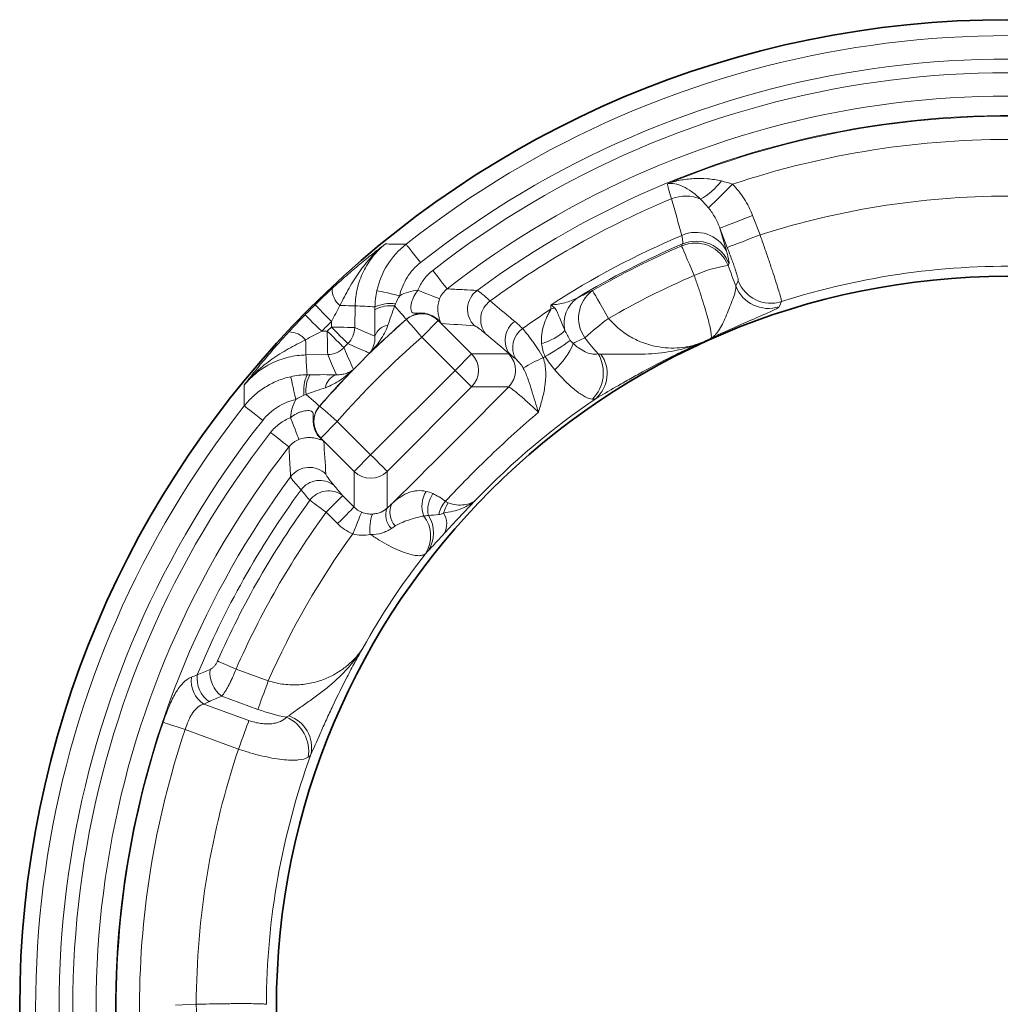
# Model space of a CAD drawing. Units: millimetres. Extents: x 203 to 733, y 108 to 481.
# Drawn here: x 207 to 290, y 195 to 280 of the extents above; entities that cross this region are included whole.
import ezdxf

# ---------------------------------------------------------------- set-up
doc = ezdxf.new("R2010")
doc.units = ezdxf.units.MM
doc.header["$LTSCALE"] = 2
doc.layers.add('7000.06.02', color=7, linetype='Continuous')

# ---------------------------------------------------------------- blocks, each defined once
blk = doc.blocks.new('1039015-M_005_TOP VIEW')
at = {"color": 8, "linetype": 'Continuous', "lineweight": 18}
for p, q in [((269.148, 262.887), (269.781, 261.237)), ((266.984, 260.164), (266.351, 261.813)), ((266.351, 261.813), (266.902, 259.887)), ((263.077, 260.297), (263.151, 260.461)), ((267.122, 258.779), (267.053, 258.617)), ((267.704, 256.87), (267.917, 257.317)), ((235.188, 255.177), (235.152, 253.318)), ((233.155, 253.358), (233.164, 253.833)), ((239.559, 254.006), (239.56, 254.021)), ((242.286, 253.914), (240.874, 252.502)), ((242.301, 253.944), (242.286, 253.929)), ((242.559, 253.656), (242.286, 253.929)), ((242.286, 253.914), (245.138, 251.063)), ((232.327, 252.996), (232.803, 253.005)), ((243.725, 249.65), (240.874, 252.502)), ((232.842, 251.008), (230.983, 250.972)), ((243.725, 249.65), (245.138, 251.063)), ((245.138, 251.063), (248.304, 251.063)), ((236.51, 242.435), (243.725, 249.65)), ((245.138, 248.238), (237.922, 241.023)), ((248.304, 248.238), (245.138, 248.238)), ((232.139, 246.6), (232.154, 246.601)), ((233.658, 245.287), (232.246, 243.874)), ((233.658, 245.287), (236.51, 242.435)), ((232.231, 243.874), (232.216, 243.859)), ((232.231, 243.874), (232.504, 243.601)), ((235.098, 241.023), (232.246, 243.874)), ((235.098, 241.023), (236.51, 242.435)), ((235.098, 237.968), (235.098, 241.023)), ((237.922, 241.023), (237.922, 237.881)), ((234.116, 238.95), (235.098, 237.968)), ((233.685, 236.556), (232.704, 237.537)), ((225.008, 224.122), (227.764, 223.119)), ((226.875, 220.677), (223.793, 221.799)), ((222.268, 221.126), (226.109, 219.727)), ((225.22, 217.286), (220.663, 218.945)), ((219.847, 195.377), (221.611, 195.469))]:
    blk.add_line(p, q, dxfattribs=at)
at = {"color": 8, "linetype": 'Continuous', "lineweight": 18, "flags": 128}
for points in [[(267.429, 265.569), (267.087, 265.23), (266.754, 264.899), (266.438, 264.586), (266.148, 264.299), (265.891, 264.044), (265.674, 263.829), (265.503, 263.66), (265.382, 263.539)], [(269.148, 262.887), (268.62, 262.684), (268.11, 262.488), (267.638, 262.307), (267.22, 262.147), (266.871, 262.013), (266.604, 261.91), (266.429, 261.843), (266.351, 261.813)], [(269.781, 261.237), (269.253, 261.035), (268.743, 260.839), (268.271, 260.658), (267.853, 260.497), (267.504, 260.364), (267.238, 260.261), (267.062, 260.194), (266.984, 260.164)], [(239.538, 260.443), (239.569, 260.404), (239.645, 260.308), (239.761, 260.16), (239.916, 259.965), (240.101, 259.729), (240.312, 259.462), (240.539, 259.173), (240.776, 258.873)], [(263.077, 260.297), (263.107, 260.227), (263.174, 260.071), (263.276, 259.834), (263.409, 259.523), (263.569, 259.148), (263.752, 258.722), (263.95, 258.258), (264.159, 257.771)], [(241.814, 258.2), (242.046, 257.902), (242.27, 257.616), (242.477, 257.35), (242.661, 257.114), (242.814, 256.918), (242.931, 256.768), (243.008, 256.669), (243.042, 256.625)], [(237.043, 256.477), (237.097, 256.465), (237.219, 256.437), (237.405, 256.396), (237.648, 256.341), (237.939, 256.276), (238.268, 256.202), (238.623, 256.123), (238.992, 256.04)], [(240.547, 256.499), (240.893, 256.364), (241.228, 256.234), (241.538, 256.113), (241.814, 256.005), (242.046, 255.915), (242.226, 255.845), (242.347, 255.798), (242.405, 255.775)], [(255.465, 256.48), (255.503, 256.414), (255.588, 256.267), (255.718, 256.044), (255.887, 255.751), (256.092, 255.398), (256.324, 254.997), (256.577, 254.56), (256.842, 254.102)], [(231.761, 255.257), (231.796, 255.221), (231.882, 255.135), (232.014, 255), (232.189, 254.823), (232.4, 254.609), (232.638, 254.367), (232.896, 254.105), (233.164, 253.833)], [(233.888, 255.202), (234.152, 255.197), (234.396, 255.192), (234.615, 255.188), (234.803, 255.184), (234.957, 255.181), (235.075, 255.179), (235.152, 255.177), (235.188, 255.177)], [(238.559, 255.166), (238.759, 254.938), (238.945, 254.725), (239.113, 254.532), (239.26, 254.365), (239.38, 254.227), (239.472, 254.122), (239.532, 254.053), (239.56, 254.021)], [(271.628, 255.537), (271.455, 255.152), (271.429, 255.096)], [(230.903, 254.399), (230.939, 254.364), (231.026, 254.278), (231.16, 254.146), (231.337, 253.971), (231.551, 253.761), (231.793, 253.522), (232.055, 253.264), (232.327, 252.996)], [(233.155, 253.358), (233.532, 253.35), (233.896, 253.343), (234.233, 253.336), (234.531, 253.33), (234.78, 253.326), (234.971, 253.322), (235.096, 253.319), (235.152, 253.318)], [(233.155, 253.358), (233.421, 253.09), (233.677, 252.832), (233.915, 252.593), (234.125, 252.381), (234.301, 252.205), (234.435, 252.069), (234.524, 251.98), (234.563, 251.941)], [(240.874, 252.502), (240.625, 252.786), (240.386, 253.06), (240.164, 253.314), (239.968, 253.539), (239.804, 253.726), (239.678, 253.869), (239.596, 253.964), (239.559, 254.006)], [(242.286, 253.929), (242.286, 253.928), (242.286, 253.914)], [(232.803, 253.005), (233.07, 252.739), (233.328, 252.483), (233.567, 252.245), (233.779, 252.035), (233.956, 251.859), (234.091, 251.725), (234.18, 251.636), (234.219, 251.597)], [(232.803, 253.005), (232.81, 252.628), (232.817, 252.264), (232.824, 251.927), (232.83, 251.629), (232.835, 251.38), (232.838, 251.189), (232.841, 251.064), (232.842, 251.008)], [(235.152, 253.318), (235.99, 252.959), (236.878, 252.576)], [(230.958, 252.272), (230.963, 252.008), (230.968, 251.764), (230.972, 251.546), (230.976, 251.357), (230.979, 251.203), (230.981, 251.085), (230.983, 251.008), (230.983, 250.972)], [(233.585, 249.282), (233.201, 250.17), (232.842, 251.008)], [(243.725, 249.65), (243.992, 249.383), (244.249, 249.126), (244.488, 248.888), (244.699, 248.677), (244.875, 248.501), (245.01, 248.366), (245.098, 248.277), (245.138, 248.238)], [(229.683, 249.118), (229.696, 249.064), (229.723, 248.941), (229.765, 248.755), (229.819, 248.512), (229.884, 248.221), (229.958, 247.892), (230.037, 247.537), (230.12, 247.169)], [(232.139, 246.6), (232.108, 246.628), (232.038, 246.688), (231.934, 246.78), (231.796, 246.901), (231.628, 247.047), (231.435, 247.215), (231.222, 247.401), (230.994, 247.601)], [(225.717, 246.622), (225.756, 246.591), (225.852, 246.516), (226, 246.399), (226.196, 246.245), (226.431, 246.059), (226.698, 245.848), (226.987, 245.621), (227.287, 245.385)], [(233.658, 245.287), (233.374, 245.535), (233.1, 245.774), (232.846, 245.996), (232.622, 246.193), (232.434, 246.356), (232.291, 246.482), (232.196, 246.564), (232.154, 246.601)], [(229.661, 245.613), (229.796, 245.267), (229.927, 244.933), (230.048, 244.622), (230.155, 244.346), (230.245, 244.114), (230.315, 243.934), (230.363, 243.813), (230.385, 243.755)], [(227.96, 244.346), (228.258, 244.114), (228.545, 243.891), (228.81, 243.683), (229.046, 243.5), (229.242, 243.346), (229.392, 243.229), (229.491, 243.152), (229.535, 243.118)], [(232.246, 243.874), (232.232, 243.874), (232.231, 243.874)], [(236.51, 242.435), (236.777, 242.168), (237.034, 241.911), (237.272, 241.672), (237.483, 241.461), (237.659, 241.285), (237.794, 241.151), (237.883, 241.062), (237.922, 241.023)], [(232.704, 237.537), (232.495, 237.689), (232.29, 237.838), (232.091, 237.983), (231.903, 238.119), (231.728, 238.246), (231.57, 238.362), (231.43, 238.463), (231.312, 238.549)], [(234.116, 238.95), (234.077, 238.91), (233.988, 238.822), (233.854, 238.687), (233.678, 238.511), (233.467, 238.3), (233.228, 238.061), (232.971, 237.804), (232.704, 237.537)], [(235.098, 237.968), (235.058, 237.929), (234.97, 237.84), (234.835, 237.706), (234.659, 237.529), (234.448, 237.318), (234.209, 237.08), (233.952, 236.823), (233.685, 236.556)], [(235.745, 237.533), (235.722, 237.477), (235.672, 237.358), (235.599, 237.181), (235.503, 236.951), (235.389, 236.677), (235.261, 236.368), (235.123, 236.035), (234.98, 235.69)], [(223.432, 224.813), (223.566, 224.754), (223.724, 224.685), (223.903, 224.606), (224.101, 224.519), (224.314, 224.426), (224.539, 224.327), (224.771, 224.226), (225.008, 224.122)], [(227.764, 223.119), (227.63, 222.751), (227.498, 222.389), (227.371, 222.04), (227.251, 221.709), (227.139, 221.403), (227.038, 221.125), (226.95, 220.882), (226.875, 220.677)], [(225.22, 217.286), (225.354, 217.654), (225.486, 218.016), (225.613, 218.365), (225.733, 218.696), (225.845, 219.002), (225.946, 219.279), (226.034, 219.523), (226.109, 219.727)], [(218.782, 219.58), (218.855, 219.556), (218.986, 219.511), (219.173, 219.448), (219.408, 219.369), (219.684, 219.276), (219.992, 219.171), (220.322, 219.06), (220.663, 218.945)], [(221.611, 195.469), (221.64, 194.904), (221.669, 194.359), (221.696, 193.854), (221.719, 193.407), (221.738, 193.034), (221.753, 192.748), (221.763, 192.561), (221.768, 192.477)]]:
    blk.add_lwpolyline(points, dxfattribs=at)
at = {"color": 7, "linetype": 'Continuous', "lineweight": 35}
for radius in [84.432, 62.5]:
    blk.add_circle((290.957, 195.203), radius, dxfattribs=at)
at = {"color": 8, "linetype": 'Continuous', "lineweight": 18}
for centre, radius, start, end in [((290.957, 195.203), 83.067, 69.75673, 128.24327), ((290.957, 195.203), 81.069, 69.75673, 128.24327), ((290.957, 195.203), 79.898, 70.04253, 127.95747), ((290.957, 195.203), 77.901, 70.04253, 127.95747), ((290.957, 195.203), 76.242, 71.49275, 126.50725), ((290.957, 195.203), 76.18, 89.33766, 112.44401), ((290.957, 195.203), 74.195, 89.33766, 108.48787), ((261.882, 269.327), 5.77, 299.32119, 322.89708), ((290.957, 195.203), 74.859, 112.57513, 126.22582), ((263.427, 261.249), 3.305, 67.18766, 111.42662), ((290.957, 195.203), 69.347, 89.43121, 107.78013), ((290.957, 195.203), 71.627, 112.8862, 123.02152), ((264.316, 258.54), 2.916, 27.51266, 114.60897), ((290.957, 195.203), 70.936, 113.07876, 121.22284), ((290.957, 195.203), 70.814, 113.18571, 120.07976), ((264.251, 257.53), 3.006, 21.19249, 112.99318), ((264.32, 257.692), 3.006, 21.19216, 112.88655), ((268.514, 248.243), 10.476, 98.01741, 114.56741), ((290.957, 195.203), 63.355, 88.05516, 107.76346), ((290.957, 195.203), 68.065, 113.18571, 120.07976), ((270.506, 257.956), 3.005, 201.17224, 287.88607), ((270.72, 258.402), 3.005, 201.1712, 287.59218), ((235.096, 256.643), 1.879, 179.92555, 230.03054), ((246.797, 254.879), 2.004, 126.72905, 224.77818), ((257.211, 254.123), 2.933, 126.52964, 215.14869), ((290.957, 195.203), 84.325, 134.58785, 135.41215), ((238.215, 252.386), 2.801, 82.94603, 118.55813), ((238.245, 251.957), 3.416, 83.41532, 113.58246), ((247.882, 253.999), 1.972, 126.16283, 217.76213), ((255.76, 253.657), 2.71, 125.49759, 192.65051), ((240.873, 252.493), 2.004, 45.1691, 130.98679), ((290.957, 195.203), 71.324, 123.20747, 125.54913), ((250.717, 257.765), 3.117, 292.19573, 298.34805), ((290.957, 195.203), 78.099, 131.15587, 138.84413), ((290.957, 195.203), 82.326, 134.58785, 135.41215), ((290.957, 195.203), 81.994, 134.82591, 135.17409), ((290.957, 195.203), 78.11, 131.14814, 134.28277), ((238.167, 252.182), 1.348, 97.81065, 163.00419), ((241.659, 253.083), 1.074, 42.35986, 53.28966), ((249.98, 252.236), 1.975, 125.76583, 217.69942), ((269.611, 236.487), 21.756, 125.93674, 132.85855), ((229.517, 251.065), 1.879, 39.96946, 90.07445), ((233.149, 253.36), 2.003, 314.89155, 358.80345), ((250.632, 251.608), 1.987, 125.11753, 209.46829), ((249.631, 256.917), 5.195, 286.58995, 312.11827), ((290.957, 195.203), 76.102, 131.15587, 138.84413), ((290.957, 195.203), 79.997, 134.82591, 135.17409), ((242.288, 267.448), 18.949, 298.78353, 306.53822), ((248.064, 254.342), 6.234, 312.08622, 337.6152), ((290.957, 195.203), 62.569, 113.91721, 114.78206), ((232.8, 253.011), 2.003, 271.19655, 315.10845), ((243.716, 249.65), 2.004, 315.18361, 44.81639), ((246.882, 249.65), 2.004, 315.18352, 44.81648), ((290.957, 195.203), 68.259, 125.40371, 125.56596), ((253.205, 249.462), 3.187, 314.83991, 30.38019), ((253.866, 249.383), 2.854, 311.89788, 35.5802), ((254.215, 242.965), 8.307, 110.87013, 124.13293), ((234.204, 247.915), 3.416, 156.41754, 186.58468), ((233.774, 247.945), 2.801, 151.44187, 187.05397), ((290.957, 195.203), 78.11, 135.71723, 138.85186), ((233.979, 247.993), 1.348, 106.99581, 172.18935), ((290.957, 195.203), 83.067, 141.75673, 200.24327), ((290.957, 195.203), 62.831, 124.05556, 136.36487), ((233.667, 245.287), 2.004, 139.01321, 224.8309), ((290.957, 195.203), 81.069, 141.75673, 200.24327), ((290.957, 195.203), 79.898, 142.04253, 199.95747), ((233.077, 244.501), 1.074, 216.71034, 227.64014), ((290.957, 195.203), 77.901, 142.04253, 199.95747), ((231.281, 239.363), 2.004, 45.22182, 143.27095), ((236.51, 242.444), 2.004, 225.18361, 314.81639), ((290.957, 195.203), 76.242, 143.49275, 198.50725), ((232.161, 238.279), 1.972, 52.23787, 143.83717), ((290.957, 195.203), 74.859, 143.77418, 157.69387), ((232.909, 237.389), 1.973, 52.2638, 144.00199), ((243.276, 238.043), 2.384, 147.82422, 200.60516), ((243.82, 237.731), 2.423, 145.10626, 191.61779), ((290.957, 195.203), 73.732, 143.99296, 156.32252), ((239.797, 237.498), 1.645, 151.66835, 224.1041), ((244.957, 236.738), 2.689, 140.01775, 167.19538), ((245.398, 236.782), 2.739, 145.64092, 165.58866), ((290.957, 195.203), 72.011, 143.99296, 156.32252), ((239.775, 236.171), 3.335, 158.88455, 189.30328), ((239.382, 237.278), 1.579, 157.55083, 226.0803), ((241.256, 236.54), 1.753, 332.15934, 31.78172), ((238.878, 235.493), 2.761, 326.73119, 38.29666), ((239.178, 235.752), 2.715, 326.01465, 33.30228), ((290.957, 195.203), 69.085, 144.12267, 156.16651), ((290.957, 195.203), 63.093, 142.07859, 150.86314), ((225.268, 223.799), 2.485, 173.08068, 233.58501), ((223.562, 223.134), 2.389, 172.91801, 237.20705), ((224.166, 223.337), 2.481, 173.55013, 233.7803), ((228.03, 217.089), 3.187, 350.83421, 66.38455), ((228.611, 217.413), 2.855, 347.89538, 71.57946), ((290.957, 195.203), 76.18, 161.33766, 184.44401), ((290.957, 195.203), 74.195, 161.33766, 180.48787), ((290.957, 195.203), 69.347, 161.43121, 179.78013), ((290.957, 195.203), 63.355, 160.05516, 179.76346)]:
    blk.add_arc(centre, radius, start, end, dxfattribs=at)
for centre, major_axis, ratio, start_param, end_param in [((231.349, 196.38), (78.968, -1.559), 0.745659, 1.515443, 1.536886), ((283.625, 190.258), (57.042, 38.476), 0.995872, 1.41197, 1.427807), ((289.78, 254.811), (-1.559, 78.968), 0.745659, 1.604707, 1.62615), ((236.51, 239.396), (0, 2.016), 0.991846, 2.357564, 2.74901), ((236.51, 239.396), (0, -4.011), 0.997265, 5.499157, 5.890603)]:
    blk.add_ellipse(centre, major_axis=major_axis, ratio=ratio, start_param=start_param, end_param=end_param, dxfattribs=at)
for points, knots in [([(266.485, 265.846), (266.083, 265.939), (265.682, 265.999), (264.887, 266.063), (264.492, 266.067), (263.718, 266.025), (263.336, 265.977), (262.591, 265.833), (262.228, 265.736), (261.873, 265.613)], [0, 0, 0, 0, 0.25, 0.25, 0.5, 0.5, 0.75, 0.75, 1, 1, 1, 1]), ([(264.708, 264.296), (264.45, 264.546), (264.193, 264.761), (263.685, 265.123), (263.434, 265.27), (262.953, 265.491), (262.718, 265.567), (262.277, 265.645), (262.069, 265.647), (261.873, 265.613)], [0, 0, 0, 0, 0.25, 0.25, 0.5, 0.5, 0.75, 0.75, 1, 1, 1, 1]), ([(262.219, 264.326), (262.112, 264.662), (262.029, 264.937), (261.913, 265.37), (261.88, 265.524), (261.873, 265.613)], [0, 0, 0, 0, 0.5, 0.5, 1, 1, 1, 1]), ([(267.429, 265.569), (267.809, 265.186), (268.139, 264.769), (268.712, 263.872), (268.955, 263.39), (269.148, 262.887)], [0, 0, 0, 0, 0.5, 0.5, 1, 1, 1, 1]), ([(266.351, 261.813), (266.238, 262.125), (266.1, 262.428), (265.779, 263.005), (265.595, 263.281), (265.382, 263.539)], [0, 0, 0, 0, 0.5, 0.5, 1, 1, 1, 1]), ([(263.151, 260.461), (263.176, 260.495), (263.185, 260.574), (263.168, 260.818), (263.143, 260.985), (263.101, 261.192)], [0, 0, 0, 0, 0.5, 0.5, 1, 1, 1, 1]), ([(269.781, 261.237), (269.908, 260.876), (270.034, 260.516), (270.279, 259.808), (270.396, 259.464), (270.566, 258.966), (270.621, 258.803), (270.729, 258.481), (270.782, 258.324), (270.933, 257.869), (271.025, 257.586), (271.195, 257.064), (271.271, 256.822), (271.402, 256.402), (271.457, 256.22), (271.524, 255.99), (271.543, 255.921), (271.576, 255.8), (271.589, 255.747), (271.621, 255.615), (271.631, 255.559), (271.628, 255.537)], [0, 0, 0, 0, 0.125, 0.125, 0.25, 0.25, 0.3125, 0.3125, 0.375, 0.375, 0.5, 0.5, 0.625, 0.625, 0.75, 0.75, 0.8125, 0.8125, 0.875, 0.875, 1, 1, 1, 1]), ([(233.216, 256.645), (233.635, 257.032), (234.041, 257.395), (234.832, 258.087), (235.219, 258.417), (235.973, 259.044), (236.338, 259.34), (236.877, 259.77), (237.056, 259.91), (237.411, 260.188), (237.59, 260.326), (237.766, 260.461)], [0, 0, 0, 0, 0.25, 0.25, 0.5, 0.5, 0.75, 0.75, 0.875, 0.875, 1, 1, 1, 1]), ([(233.888, 255.202), (234.142, 255.708), (234.398, 256.202), (234.944, 257.164), (235.235, 257.634), (235.865, 258.528), (236.204, 258.952), (236.756, 259.549), (236.947, 259.741), (237.345, 260.112), (237.553, 260.291), (237.766, 260.461)], [0, 0, 0, 0, 0.25, 0.25, 0.5, 0.5, 0.75, 0.75, 0.875, 0.875, 1, 1, 1, 1]), ([(237.766, 260.461), (237.568, 260.3), (237.38, 260.129), (237.024, 259.768), (236.855, 259.577), (236.382, 258.979), (236.115, 258.554), (235.673, 257.648), (235.499, 257.164), (235.263, 256.186), (235.198, 255.686), (235.188, 255.177)], [0, 0, 0, 0, 0.125, 0.125, 0.25, 0.25, 0.5, 0.5, 0.75, 0.75, 1, 1, 1, 1]), ([(237.043, 256.477), (237.218, 257.261), (237.521, 257.995), (238.376, 259.355), (238.907, 259.945), (239.538, 260.443)], [0, 0, 0, 0, 0.5, 0.5, 1, 1, 1, 1]), ([(237.766, 260.461), (237.987, 260.46), (238.209, 260.459), (238.43, 260.457), (238.799, 260.455), (239.169, 260.45), (239.538, 260.443)], [0.00193313, 0.00193313, 0.00193313, 0.00193313, 0.014, 0.014, 0.014, 0.03412157, 0.03412157, 0.03412157, 0.03412157]), ([(267.917, 257.317), (267.923, 257.329), (267.923, 257.358), (267.909, 257.449), (267.895, 257.511), (267.855, 257.665), (267.829, 257.757), (267.765, 257.968), (267.727, 258.089), (267.642, 258.35), (267.594, 258.491), (267.49, 258.793), (267.432, 258.954), (267.254, 259.45), (267.121, 259.806), (266.984, 260.164)], [0, 0, 0, 0, 0.125, 0.125, 0.25, 0.25, 0.375, 0.375, 0.5, 0.5, 0.625, 0.625, 0.75, 0.75, 1, 1, 1, 1]), ([(266.902, 259.887), (266.948, 259.728), (266.987, 259.584), (267.051, 259.329), (267.077, 259.218), (267.132, 258.94), (267.141, 258.824), (267.122, 258.779)], [0, 0, 0, 0, 0.25, 0.25, 0.5, 0.5, 1, 1, 1, 1]), ([(240.776, 258.873), (240.324, 258.518), (239.945, 258.096), (239.333, 257.124), (239.117, 256.601), (238.992, 256.04)], [0, 0, 0, 0, 0.5, 0.5, 1, 1, 1, 1]), ([(240.547, 256.499), (240.612, 256.667), (240.689, 256.829), (240.863, 257.143), (240.961, 257.295), (241.281, 257.724), (241.53, 257.978), (241.814, 258.2)], [0, 0, 0, 0, 0.25, 0.25, 0.5, 0.5, 1, 1, 1, 1]), ([(265.591, 252.399), (265.612, 252.429), (265.622, 252.49), (265.619, 252.672), (265.607, 252.79), (265.561, 253.082), (265.526, 253.257), (265.437, 253.656), (265.382, 253.877), (265.253, 254.364), (265.178, 254.631), (265.011, 255.196), (264.92, 255.492), (264.724, 256.112), (264.617, 256.439), (264.394, 257.099), (264.279, 257.433), (264.159, 257.771)], [0, 0, 0, 0, 0.125, 0.125, 0.25, 0.25, 0.375, 0.375, 0.5, 0.5, 0.625, 0.625, 0.75, 0.75, 0.875, 0.875, 1, 1, 1, 1]), ([(267.704, 256.87), (267.732, 256.742), (267.714, 256.586), (267.626, 256.223), (267.555, 256.017), (267.394, 255.58), (267.304, 255.348), (267.119, 254.878), (267.024, 254.641), (266.834, 254.182), (266.737, 253.959), (266.538, 253.544), (266.435, 253.35), (266.219, 253.003), (266.104, 252.85), (265.921, 252.654), (265.858, 252.595), (265.728, 252.488), (265.66, 252.44), (265.591, 252.399)], [0, 0, 0, 0, 0.125, 0.125, 0.25, 0.25, 0.375, 0.375, 0.5, 0.5, 0.625, 0.625, 0.75, 0.75, 0.875, 0.875, 0.9375, 0.9375, 1, 1, 1, 1]), ([(238.992, 256.04), (239.232, 256.169), (239.482, 256.272), (240.005, 256.426), (240.277, 256.477), (240.547, 256.499)], [0, 0, 0, 0, 0.5, 0.5, 1, 1, 1, 1]), ([(242.301, 253.944), (242.153, 254.094), (241.982, 254.219), (241.609, 254.415), (241.41, 254.483), (241.103, 254.541), (241, 254.553), (240.797, 254.565), (240.695, 254.564), (240.497, 254.557), (240.404, 254.55), (240.236, 254.55), (240.166, 254.559), (240.058, 254.612), (240.021, 254.656), (239.97, 254.765), (239.955, 254.833), (239.934, 255.058), (239.951, 255.233), (240.04, 255.605), (240.109, 255.793), (240.298, 256.162), (240.412, 256.336), (240.547, 256.499)], [0, 0, 0, 0, 0.125, 0.125, 0.25, 0.25, 0.3125, 0.3125, 0.375, 0.375, 0.4375, 0.4375, 0.5, 0.5, 0.5625, 0.5625, 0.625, 0.625, 0.75, 0.75, 0.875, 0.875, 1, 1, 1, 1]), ([(243.042, 256.625), (242.9, 256.515), (242.775, 256.388), (242.56, 256.102), (242.471, 255.943), (242.405, 255.775)], [0, 0, 0, 0, 0.5, 0.5, 1, 1, 1, 1]), ([(243.042, 256.625), (243.098, 256.622), (243.154, 256.62), (243.21, 256.617), (243.637, 256.596), (244.065, 256.573), (244.495, 256.549), (244.862, 256.529), (245.23, 256.508), (245.599, 256.485)], [0.00190142, 0.00190142, 0.00190142, 0.00190142, 0.004, 0.004, 0.004, 0.02, 0.02, 0.02, 0.03365228, 0.03365228, 0.03365228, 0.03365228]), ([(245.599, 256.485), (245.657, 256.475), (245.78, 256.394), (246.061, 256.17), (246.171, 256.077), (246.423, 255.859), (246.563, 255.733), (246.718, 255.591)], [0, 0, 0, 0, 0.5, 0.5, 0.75, 0.75, 1, 1, 1, 1]), ([(238.559, 255.166), (238.458, 254.883), (238.359, 254.602), (238.166, 254.052), (238.073, 253.781), (237.984, 253.517)], [0, 0, 0, 0, 0.5, 0.5, 1, 1, 1, 1]), ([(242.405, 255.775), (242.34, 255.608), (242.297, 255.439), (242.248, 255.119), (242.243, 254.977), (242.25, 254.723), (242.262, 254.612), (242.293, 254.422), (242.311, 254.341), (242.364, 254.13), (242.398, 254.033), (242.43, 253.924), (242.438, 253.895), (242.445, 253.859), (242.447, 253.848), (242.448, 253.833), (242.449, 253.829), (242.449, 253.822), (242.449, 253.819), (242.45, 253.816), (242.45, 253.814), (242.451, 253.812), (242.45, 253.811), (242.453, 253.807)], [0, 0, 0, 0, 0.125, 0.125, 0.25, 0.25, 0.375, 0.375, 0.5, 0.5, 0.75, 0.75, 0.875, 0.875, 0.9375, 0.9375, 0.96875, 0.96875, 0.984375, 0.984375, 0.992188, 0.992188, 1, 1, 1, 1]), ([(246.718, 255.591), (247.252, 255.147), (247.786, 254.702), (248.321, 254.257), (248.49, 254.117), (248.658, 253.978), (248.826, 253.838)], [0, 0, 0, 0, 0.004, 0.004, 0.004, 0.005257066, 0.005257066, 0.005257066, 0.005257066]), ([(251.924, 255.26), (252.339, 255.273), (252.736, 255.335), (253.489, 255.54), (253.847, 255.683), (254.186, 255.864)], [0, 0, 0, 0, 0.5, 0.5, 1, 1, 1, 1]), ([(271.429, 255.096), (271.416, 255.066), (271.362, 255.024), (271.223, 254.942), (271.167, 254.911), (271.036, 254.844), (270.961, 254.807), (270.711, 254.689), (270.512, 254.599), (270.055, 254.398), (269.796, 254.286), (268.963, 253.927), (268.33, 253.655), (267.323, 253.207), (266.978, 253.051), (266.459, 252.811), (266.285, 252.73), (265.937, 252.566), (265.763, 252.482), (265.591, 252.399)], [0, 0, 0, 0, 0.125, 0.125, 0.1875, 0.1875, 0.25, 0.25, 0.375, 0.375, 0.5, 0.5, 0.75, 0.75, 0.875, 0.875, 0.9375, 0.9375, 1, 1, 1, 1]), ([(236.878, 252.576), (236.873, 252.92), (236.87, 253.284), (236.87, 254.043), (236.872, 254.441), (236.876, 254.846)], [0, 0, 0, 0, 0.5, 0.5, 1, 1, 1, 1]), ([(242.286, 253.929), (242.197, 254.019), (242.101, 254.099), (241.896, 254.239), (241.785, 254.301), (241.555, 254.401), (241.437, 254.44), (241.193, 254.496), (241.067, 254.512), (240.817, 254.52), (240.692, 254.513), (240.445, 254.474), (240.322, 254.443), (239.97, 254.317), (239.75, 254.188), (239.56, 254.021)], [0, 0, 0, 0, 0.125, 0.125, 0.25, 0.25, 0.375, 0.375, 0.5, 0.5, 0.625, 0.625, 0.75, 0.75, 1, 1, 1, 1]), ([(251.115, 251.939), (251.088, 252.219), (251.096, 252.492), (251.162, 253.021), (251.221, 253.28), (251.375, 253.773), (251.47, 254.008), (251.629, 254.348), (251.685, 254.458), (251.77, 254.621), (251.798, 254.674), (251.852, 254.779), (251.879, 254.831), (251.895, 254.879)], [0, 0, 0, 0, 0.25, 0.25, 0.5, 0.5, 0.75, 0.75, 0.875, 0.875, 0.9375, 0.9375, 1, 1, 1, 1]), ([(252.198, 255.022), (252.255, 254.975), (252.296, 254.918), (252.371, 254.796), (252.404, 254.731), (252.5, 254.53), (252.559, 254.385), (252.686, 254.069), (252.754, 253.895), (252.912, 253.511), (253.003, 253.3), (253.116, 253.064)], [0, 0, 0, 0, 0.125, 0.125, 0.25, 0.25, 0.5, 0.5, 0.75, 0.75, 1, 1, 1, 1]), ([(237.984, 253.517), (237.905, 253.283), (237.807, 253.062), (237.584, 252.634), (237.459, 252.428), (237.19, 252.03), (237.047, 251.839), (236.745, 251.471), (236.586, 251.292), (236.421, 251.122)], [0, 0, 0, 0, 0.25, 0.25, 0.5, 0.5, 0.75, 0.75, 1, 1, 1, 1]), ([(242.301, 253.944), (242.382, 253.849), (242.466, 253.755), (242.552, 253.665), (242.554, 253.662), (242.557, 253.659), (242.559, 253.656)], [0, 0, 0, 0, 0.0004242157, 0.0004242157, 0.0004242157, 0.0004370392, 0.0004370392, 0.0004370392, 0.0004370392]), ([(242.453, 253.807), (242.485, 253.756), (242.519, 253.707), (242.556, 253.661), (242.557, 253.659), (242.558, 253.658), (242.559, 253.656)], [0, 0, 0, 0, 0.0004242141, 0.0004242141, 0.0004242141, 0.0004370376, 0.0004370376, 0.0004370376, 0.0004370376]), ([(246.322, 252.791), (246.193, 252.9), (246.075, 252.997), (245.864, 253.164), (245.771, 253.234), (245.533, 253.404), (245.427, 253.464), (245.375, 253.467)], [0, 0, 0, 0, 0.25, 0.25, 0.5, 0.5, 1, 1, 1, 1]), ([(256.842, 254.102), (257.125, 253.766), (257.432, 253.464), (257.927, 253.056), (258.096, 252.929), (258.437, 252.696), (258.609, 252.589), (259.131, 252.295), (259.489, 252.132), (260.196, 251.873), (260.546, 251.776), (261.243, 251.636), (261.588, 251.593), (262.261, 251.557), (262.589, 251.563), (263.233, 251.618), (263.548, 251.667), (264.155, 251.808), (264.448, 251.898), (264.73, 252.01)], [0, 0, 0, 0, 0.125, 0.125, 0.1875, 0.1875, 0.25, 0.25, 0.375, 0.375, 0.5, 0.5, 0.625, 0.625, 0.75, 0.75, 0.875, 0.875, 1, 1, 1, 1]), ([(229.515, 252.944), (229.128, 252.525), (228.765, 252.119), (228.073, 251.328), (227.744, 250.941), (227.116, 250.187), (226.82, 249.822), (226.391, 249.283), (226.25, 249.104), (225.972, 248.749), (225.834, 248.571), (225.699, 248.394)], [0, 0, 0, 0, 0.25, 0.25, 0.5, 0.5, 0.75, 0.75, 0.875, 0.875, 1, 1, 1, 1]), ([(236.878, 252.576), (236.886, 252.414), (236.877, 252.267), (236.837, 251.993), (236.805, 251.864), (236.723, 251.625), (236.673, 251.514), (236.558, 251.307), (236.493, 251.211), (236.421, 251.122)], [0, 0, 0, 0, 0.25, 0.25, 0.5, 0.5, 0.75, 0.75, 1, 1, 1, 1]), ([(249.489, 253.233), (249.595, 253.111), (249.718, 252.964), (249.989, 252.623), (250.141, 252.426), (250.374, 252.106), (250.453, 251.995), (250.614, 251.762), (250.696, 251.64), (250.94, 251.265), (251.101, 251.003), (251.255, 250.728)], [0, 0, 0, 0, 0.25, 0.25, 0.5, 0.5, 0.625, 0.625, 0.75, 0.75, 1, 1, 1, 1]), ([(230.958, 252.272), (230.452, 252.018), (229.958, 251.762), (228.996, 251.216), (228.526, 250.925), (227.632, 250.295), (227.208, 249.956), (226.611, 249.404), (226.419, 249.213), (226.048, 248.815), (225.869, 248.608), (225.699, 248.394)], [0, 0, 0, 0, 0.25, 0.25, 0.5, 0.5, 0.75, 0.75, 0.875, 0.875, 1, 1, 1, 1]), ([(236.421, 251.122), (236.388, 251.137), (236.355, 251.151), (236.323, 251.166), (236.254, 251.196), (236.185, 251.227), (236.117, 251.257), (235.842, 251.379), (235.567, 251.5), (235.292, 251.621), (235.049, 251.728), (234.806, 251.835), (234.563, 251.941)], [-0.00189834, -0.00189834, -0.00189834, -0.00189834, 0, 0, 0, 0.004, 0.004, 0.004, 0.02, 0.02, 0.02, 0.03415885, 0.03415885, 0.03415885, 0.03415885]), ([(251.413, 250.84), (251.329, 251.018), (251.263, 251.199), (251.165, 251.566), (251.132, 251.753), (251.115, 251.939)], [0, 0, 0, 0, 0.5, 0.5, 1, 1, 1, 1]), ([(253.828, 251.968), (254.017, 251.782), (254.209, 251.623), (254.597, 251.36), (254.784, 251.26), (255.15, 251.114), (255.328, 251.068), (255.658, 251.032), (255.812, 251.04), (255.954, 251.074)], [0, 0, 0, 0, 0.25, 0.25, 0.5, 0.5, 0.75, 0.75, 1, 1, 1, 1]), ([(255.772, 247.258), (256.242, 247.524), (256.831, 247.871), (257.862, 248.469), (258.224, 248.677), (258.968, 249.099), (259.353, 249.314), (260.533, 249.96), (261.356, 250.393), (262.607, 251.018), (263.028, 251.222), (263.664, 251.523), (263.876, 251.622), (264.302, 251.818), (264.518, 251.915), (264.73, 252.01)], [0, 0, 0, 0, 0.25, 0.25, 0.375, 0.375, 0.5, 0.5, 0.75, 0.75, 0.875, 0.875, 0.9375, 0.9375, 1, 1, 1, 1]), ([(256.187, 251.044), (256.476, 251.046), (256.807, 251.052), (257.511, 251.052), (257.885, 251.047), (258.638, 251.037), (259.019, 251.032), (259.777, 251.04), (260.154, 251.053), (261.275, 251.127), (262.004, 251.226), (263.055, 251.458), (263.399, 251.549), (263.906, 251.706), (264.073, 251.762), (264.404, 251.88), (264.569, 251.944), (264.73, 252.01)], [0, 0, 0, 0, 0.125, 0.125, 0.25, 0.25, 0.375, 0.375, 0.5, 0.5, 0.75, 0.75, 0.875, 0.875, 0.9375, 0.9375, 1, 1, 1, 1]), ([(230.983, 250.972), (230.474, 250.962), (229.975, 250.897), (228.996, 250.661), (228.512, 250.487), (227.607, 250.046), (227.181, 249.778), (226.584, 249.305), (226.392, 249.136), (226.031, 248.78), (225.86, 248.592), (225.699, 248.394)], [0, 0, 0, 0, 0.25, 0.25, 0.5, 0.5, 0.75, 0.75, 0.875, 0.875, 1, 1, 1, 1]), ([(234.219, 251.597), (234.235, 251.561), (234.251, 251.525), (234.267, 251.489), (234.387, 251.214), (234.508, 250.939), (234.629, 250.665), (234.75, 250.389), (234.872, 250.113), (234.994, 249.837), (235.009, 249.805), (235.023, 249.772), (235.038, 249.74)], [0.00189833, 0.00189833, 0.00189833, 0.00189833, 0.004, 0.004, 0.004, 0.02, 0.02, 0.02, 0.03605718, 0.03605718, 0.03605718, 0.03795553, 0.03795553, 0.03795553, 0.03795553]), ([(249.553, 249.842), (249.495, 249.951), (249.434, 250.042), (249.312, 250.207), (249.253, 250.277), (249.085, 250.465), (248.985, 250.559), (248.902, 250.63)], [0, 0, 0, 0, 0.25, 0.25, 0.5, 0.5, 1, 1, 1, 1]), ([(251.255, 250.728), (251.394, 250.329), (251.454, 249.925), (251.477, 249.318), (251.473, 249.114), (251.448, 248.713), (251.426, 248.516), (251.343, 247.932), (251.262, 247.553), (251.12, 246.994), (251.069, 246.81), (250.961, 246.445), (250.904, 246.264), (250.847, 246.088)], [0, 0, 0, 0, 0.25, 0.25, 0.375, 0.375, 0.5, 0.5, 0.75, 0.75, 0.875, 0.875, 1, 1, 1, 1]), ([(231.314, 249.284), (231.719, 249.288), (232.117, 249.29), (232.876, 249.29), (233.24, 249.287), (233.585, 249.282)], [0, 0, 0, 0, 0.5, 0.5, 1, 1, 1, 1]), ([(232.643, 248.176), (232.877, 248.255), (233.098, 248.354), (233.526, 248.576), (233.732, 248.701), (234.13, 248.97), (234.321, 249.113), (234.689, 249.415), (234.868, 249.574), (235.038, 249.74)], [0, 0, 0, 0, 0.25, 0.25, 0.5, 0.5, 0.75, 0.75, 1, 1, 1, 1]), ([(233.585, 249.282), (233.746, 249.274), (233.893, 249.283), (234.167, 249.324), (234.295, 249.355), (234.535, 249.437), (234.646, 249.487), (234.853, 249.602), (234.95, 249.667), (235.038, 249.74)], [0, 0, 0, 0, 0.25, 0.25, 0.5, 0.5, 0.75, 0.75, 1, 1, 1, 1]), ([(249.553, 249.842), (249.733, 249.503), (249.86, 249.177), (250.088, 248.539), (250.187, 248.228), (250.377, 247.613), (250.469, 247.308), (250.656, 246.699), (250.751, 246.393), (250.847, 246.088)], [0, 0, 0, 0, 0.25, 0.25, 0.5, 0.5, 0.75, 0.75, 1, 1, 1, 1]), ([(255.452, 247.202), (255.278, 247.216), (255.075, 247.282), (254.614, 247.516), (254.352, 247.687), (253.799, 248.118), (253.505, 248.378), (252.881, 248.993), (252.564, 249.336), (252.242, 249.715)], [0, 0, 0, 0, 0.25, 0.25, 0.5, 0.5, 0.75, 0.75, 1, 1, 1, 1]), ([(225.717, 246.622), (225.713, 246.844), (225.71, 247.065), (225.707, 247.287), (225.703, 247.656), (225.7, 248.025), (225.699, 248.394)], [0.00193314, 0.00193314, 0.00193314, 0.00193314, 0.014, 0.014, 0.014, 0.03412158, 0.03412158, 0.03412158, 0.03412158]), ([(225.717, 246.622), (225.965, 246.936), (226.238, 247.227), (226.832, 247.761), (227.152, 248.002), (227.821, 248.423), (228.172, 248.605), (228.909, 248.909), (229.292, 249.03), (229.683, 249.118)], [0, 0, 0, 0, 0.25, 0.25, 0.5, 0.5, 0.75, 0.75, 1, 1, 1, 1]), ([(232.643, 248.176), (232.379, 248.087), (232.109, 247.994), (231.558, 247.802), (231.277, 247.702), (230.994, 247.601)], [0, 0, 0, 0, 0.5, 0.5, 1, 1, 1, 1]), ([(238.35, 238.279), (239.18, 239.1), (240.011, 239.924), (241.674, 241.576), (242.505, 242.405), (244.168, 244.069), (245, 244.905), (246.657, 246.573), (247.482, 247.406), (248.304, 248.238)], [0, 0, 0, 0, 0.25, 0.25, 0.5, 0.5, 0.75, 0.75, 1, 1, 1, 1]), ([(250.847, 246.088), (250.665, 246.257), (250.491, 246.417), (250.162, 246.719), (250.006, 246.86), (249.567, 247.254), (249.31, 247.479), (248.871, 247.849), (248.523, 248.127), (248.347, 248.232), (248.304, 248.238)], [0, 0, 0, 0, 0.125, 0.125, 0.25, 0.25, 0.5, 0.5, 0.75, 1, 1, 1, 1]), ([(230.12, 247.169), (229.841, 247.106), (229.567, 247.019), (229.04, 246.802), (228.789, 246.672), (228.311, 246.371), (228.083, 246.199), (227.659, 245.817), (227.464, 245.609), (227.287, 245.385)], [0, 0, 0, 0, 0.25, 0.25, 0.5, 0.5, 0.75, 0.75, 1, 1, 1, 1]), ([(229.661, 245.613), (229.684, 245.885), (229.734, 246.152), (229.887, 246.673), (229.992, 246.929), (230.12, 247.169)], [0, 0, 0, 0, 0.5, 0.5, 1, 1, 1, 1]), ([(229.661, 245.613), (229.824, 245.748), (229.997, 245.862), (230.271, 246.002), (230.365, 246.044), (230.553, 246.114), (230.646, 246.142), (230.923, 246.208), (231.101, 246.226), (231.326, 246.206), (231.393, 246.191), (231.505, 246.139), (231.547, 246.103), (231.601, 245.995), (231.61, 245.925), (231.61, 245.757), (231.603, 245.661), (231.596, 245.464), (231.595, 245.362), (231.607, 245.156), (231.62, 245.052), (231.659, 244.848), (231.686, 244.748), (231.754, 244.551), (231.797, 244.453), (231.943, 244.176), (232.066, 244.008), (232.216, 243.859)], [0, 0, 0, 0, 0.125, 0.125, 0.1875, 0.1875, 0.25, 0.25, 0.375, 0.375, 0.4375, 0.4375, 0.5, 0.5, 0.5625, 0.5625, 0.625, 0.625, 0.6875, 0.6875, 0.75, 0.75, 0.8125, 0.8125, 0.875, 0.875, 1, 1, 1, 1]), ([(232.139, 246.6), (232.056, 246.505), (231.983, 246.404), (231.856, 246.19), (231.802, 246.075), (231.717, 245.839), (231.686, 245.718), (231.648, 245.472), (231.64, 245.344), (231.648, 245.094), (231.664, 244.971), (231.719, 244.727), (231.759, 244.606), (231.908, 244.263), (232.052, 244.052), (232.231, 243.874)], [0, 0, 0, 0, 0.125, 0.125, 0.25, 0.25, 0.375, 0.375, 0.5, 0.5, 0.625, 0.625, 0.75, 0.75, 1, 1, 1, 1]), ([(250.847, 246.088), (249.454, 244.892), (248.094, 243.659), (245.441, 241.116), (244.151, 239.809), (242.896, 238.466)], [0, 0, 0, 0, 0.5, 0.5, 1, 1, 1, 1]), ([(227.96, 244.346), (228.071, 244.488), (228.191, 244.622), (228.447, 244.873), (228.585, 244.99), (229.015, 245.31), (229.326, 245.482), (229.661, 245.613)], [0, 0, 0, 0, 0.25, 0.25, 0.5, 0.5, 1, 1, 1, 1]), ([(230.385, 243.755), (230.217, 243.689), (230.062, 243.602), (229.775, 243.388), (229.645, 243.26), (229.535, 243.118)], [0, 0, 0, 0, 0.5, 0.5, 1, 1, 1, 1]), ([(232.353, 243.707), (232.349, 243.71), (232.349, 243.709), (232.346, 243.71), (232.344, 243.71), (232.341, 243.711), (232.338, 243.711), (232.332, 243.711), (232.327, 243.712), (232.312, 243.713), (232.302, 243.715), (232.265, 243.722), (232.236, 243.73), (232.128, 243.762), (232.031, 243.796), (231.821, 243.849), (231.739, 243.867), (231.549, 243.898), (231.442, 243.91), (231.188, 243.918), (231.043, 243.912), (230.723, 243.864), (230.552, 243.82), (230.385, 243.755)], [0, 0, 0, 0, 0.007812, 0.007812, 0.015625, 0.015625, 0.03125, 0.03125, 0.0625, 0.0625, 0.125, 0.125, 0.25, 0.25, 0.5, 0.5, 0.625, 0.625, 0.75, 0.75, 0.875, 0.875, 1, 1, 1, 1]), ([(232.216, 243.859), (232.311, 243.778), (232.405, 243.694), (232.496, 243.609), (232.498, 243.606), (232.501, 243.603), (232.504, 243.601)], [0, 0, 0, 0, 0.0004242157, 0.0004242157, 0.0004242157, 0.0004370392, 0.0004370392, 0.0004370392, 0.0004370392]), ([(232.353, 243.707), (232.404, 243.675), (232.453, 243.641), (232.5, 243.604), (232.501, 243.603), (232.502, 243.602), (232.504, 243.601)], [0, 0, 0, 0, 0.0004242141, 0.0004242141, 0.0004242141, 0.0004370376, 0.0004370376, 0.0004370376, 0.0004370376]), ([(229.675, 240.561), (229.669, 240.669), (229.662, 240.777), (229.656, 240.885), (229.63, 241.317), (229.606, 241.747), (229.583, 242.176), (229.566, 242.491), (229.55, 242.805), (229.535, 243.118)], [0, 0, 0, 0, 0.004, 0.004, 0.004, 0.02, 0.02, 0.02, 0.03175086, 0.03175086, 0.03175086, 0.03175086]), ([(232.693, 240.785), (232.695, 240.759), (232.711, 240.72), (232.771, 240.612), (232.815, 240.545), (232.986, 240.306), (233.151, 240.097), (233.369, 239.838)], [0, 0, 0, 0, 0.25, 0.25, 0.5, 0.5, 1, 1, 1, 1]), ([(230.569, 239.442), (230.285, 239.752), (230.069, 240), (229.844, 240.283), (229.785, 240.362), (229.703, 240.487), (229.68, 240.532), (229.675, 240.561)], [0, 0, 0, 0, 0.5, 0.5, 0.75, 0.75, 1, 1, 1, 1]), ([(238.35, 238.279), (238.61, 238.515), (238.847, 238.706), (239.311, 239.013), (239.54, 239.129), (240.01, 239.296), (240.249, 239.347), (240.744, 239.385), (240.999, 239.372), (241.258, 239.313)], [0, 0, 0, 0, 0.25, 0.25, 0.5, 0.5, 0.75, 0.75, 1, 1, 1, 1]), ([(241.833, 239.117), (242.005, 239.037), (242.181, 238.946), (242.538, 238.732), (242.72, 238.61), (242.896, 238.466)], [0, 0, 0, 0, 0.5, 0.5, 1, 1, 1, 1]), ([(242.745, 237.463), (243.013, 237.507), (243.28, 237.553), (243.793, 237.673), (244.039, 237.747), (244.505, 237.926), (244.723, 238.03), (245.129, 238.272), (245.315, 238.409), (245.483, 238.56)], [0, 0, 0, 0, 0.25, 0.25, 0.5, 0.5, 0.75, 0.75, 1, 1, 1, 1]), ([(242.805, 235.721), (243.204, 236.161), (243.639, 236.636), (244.541, 237.598), (245.01, 238.084), (245.483, 238.56)], [0, 0, 0, 0, 0.5, 0.5, 1, 1, 1, 1]), ([(243.137, 238.327), (243.384, 238.237), (243.627, 238.186), (244.085, 238.136), (244.301, 238.138), (244.899, 238.211), (245.234, 238.35), (245.483, 238.56)], [0, 0, 0, 0, 0.25, 0.25, 0.5, 0.5, 1, 1, 1, 1]), ([(235.745, 237.533), (235.894, 237.471), (236.048, 237.427), (236.357, 237.373), (236.511, 237.364), (236.664, 237.373)], [0, 0, 0, 0, 0.5, 0.5, 1, 1, 1, 1]), ([(236.664, 237.373), (236.801, 237.38), (236.932, 237.4), (237.176, 237.46), (237.291, 237.5), (237.611, 237.64), (237.782, 237.757), (237.922, 237.881)], [0, 0, 0, 0, 0.25, 0.25, 0.5, 0.5, 1, 1, 1, 1]), ([(242.745, 237.463), (242.674, 237.42), (242.604, 237.392), (242.468, 237.352), (242.401, 237.34), (242.335, 237.334)], [0, 0, 0, 0, 0.5, 0.5, 1, 1, 1, 1]), ([(241.044, 237.204), (240.863, 237.181), (240.679, 237.134), (240.3, 237.03), (240.106, 236.973), (239.703, 236.848), (239.495, 236.779), (239.068, 236.604), (238.849, 236.497), (238.616, 236.353)], [0, 0, 0, 0, 0.25, 0.25, 0.5, 0.5, 0.75, 0.75, 1, 1, 1, 1]), ([(236.484, 235.632), (236.236, 235.579), (235.985, 235.553), (235.477, 235.568), (235.224, 235.609), (234.98, 235.69)], [0, 0, 0, 0, 0.5, 0.5, 1, 1, 1, 1]), ([(238.286, 236.14), (238.166, 236.058), (238.037, 235.984), (237.761, 235.854), (237.614, 235.797), (237.151, 235.662), (236.823, 235.62), (236.484, 235.632)], [0, 0, 0, 0, 0.25, 0.25, 0.5, 0.5, 1, 1, 1, 1]), ([(242.805, 235.721), (242.659, 235.56), (242.521, 235.409), (242.264, 235.128), (242.145, 234.998), (241.806, 234.632), (241.608, 234.422), (241.429, 234.235)], [0, 0, 0, 0, 0.25, 0.25, 0.5, 0.5, 1, 1, 1, 1]), ([(241.186, 233.979), (241.118, 233.919), (241.03, 233.876), (240.816, 233.822), (240.688, 233.811), (240.399, 233.825), (240.235, 233.848), (239.877, 233.928), (239.683, 233.984), (239.268, 234.129), (239.045, 234.217), (238.572, 234.427), (238.325, 234.547), (237.82, 234.813), (237.559, 234.959), (237.024, 235.28), (236.753, 235.452), (236.484, 235.632)], [0, 0, 0, 0, 0.125, 0.125, 0.25, 0.25, 0.375, 0.375, 0.5, 0.5, 0.625, 0.625, 0.75, 0.75, 0.875, 0.875, 1, 1, 1, 1]), ([(227.764, 223.119), (228.209, 222.973), (228.654, 222.877), (229.324, 222.796), (229.549, 222.78), (229.991, 222.768), (230.208, 222.773), (230.632, 222.801), (230.84, 222.824), (231.248, 222.888), (231.449, 222.928), (232.034, 223.071), (232.399, 223.195), (233.089, 223.488), (233.415, 223.659), (234.018, 224.032), (234.297, 224.236), (234.815, 224.673), (235.054, 224.908), (235.485, 225.398), (235.678, 225.655), (235.848, 225.923)], [0, 0, 0, 0, 0.125, 0.125, 0.1875, 0.1875, 0.25, 0.25, 0.3125, 0.3125, 0.375, 0.375, 0.5, 0.5, 0.625, 0.625, 0.75, 0.75, 0.875, 0.875, 1, 1, 1, 1]), ([(229.513, 220.121), (229.745, 220.293), (230.009, 220.492), (230.578, 220.906), (230.883, 221.121), (231.498, 221.555), (231.809, 221.776), (232.417, 222.227), (232.714, 222.459), (233.576, 223.177), (234.107, 223.686), (234.82, 224.492), (235.044, 224.768), (235.361, 225.192), (235.463, 225.336), (235.661, 225.626), (235.757, 225.775), (235.848, 225.923)], [0, 0, 0, 0, 0.125, 0.125, 0.25, 0.25, 0.375, 0.375, 0.5, 0.5, 0.75, 0.75, 0.875, 0.875, 0.9375, 0.9375, 1, 1, 1, 1]), ([(231.402, 216.814), (231.626, 217.306), (231.898, 217.932), (232.38, 219.021), (232.551, 219.402), (232.904, 220.181), (233.089, 220.58), (233.663, 221.796), (234.073, 222.631), (234.717, 223.872), (234.936, 224.285), (235.273, 224.902), (235.386, 225.107), (235.616, 225.516), (235.732, 225.721), (235.848, 225.923)], [0, 0, 0, 0, 0.25, 0.25, 0.375, 0.375, 0.5, 0.5, 0.75, 0.75, 0.875, 0.875, 0.9375, 0.9375, 1, 1, 1, 1]), ([(222.801, 224.098), (222.858, 224.123), (222.915, 224.157), (223.03, 224.244), (223.088, 224.297), (223.198, 224.42), (223.252, 224.49), (223.35, 224.644), (223.394, 224.725), (223.432, 224.813)], [0, 0, 0, 0, 0.25, 0.25, 0.5, 0.5, 0.75, 0.75, 1, 1, 1, 1]), ([(225.008, 224.122), (224.911, 223.873), (224.811, 223.633), (224.654, 223.284), (224.6, 223.169), (224.494, 222.95), (224.388, 222.74), (224.284, 222.548), (224.179, 222.365), (224.127, 222.278), (223.977, 222.039), (223.882, 221.906), (223.793, 221.799)], [0, 0, 0, 0, 0.25, 0.25, 0.375, 0.375, 0.5, 0.625, 0.625, 0.75, 0.75, 1, 1, 1, 1]), ([(218.782, 219.58), (218.94, 220.048), (219.107, 220.497), (219.377, 221.14), (219.469, 221.345), (219.655, 221.729), (219.75, 221.909), (219.946, 222.246), (220.049, 222.403), (220.258, 222.688), (220.365, 222.815), (220.697, 223.151), (220.935, 223.319), (221.191, 223.429)], [0, 0, 0, 0, 0.25, 0.25, 0.375, 0.375, 0.5, 0.5, 0.625, 0.625, 0.75, 0.75, 1, 1, 1, 1]), ([(222.268, 221.126), (222.076, 221.076), (221.897, 220.988), (221.657, 220.8), (221.58, 220.728), (221.433, 220.563), (221.364, 220.471), (221.234, 220.275), (221.173, 220.17), (221.056, 219.947), (220.999, 219.828), (220.841, 219.464), (220.748, 219.209), (220.663, 218.945)], [0, 0, 0, 0, 0.25, 0.25, 0.375, 0.375, 0.5, 0.5, 0.625, 0.625, 0.75, 0.75, 1, 1, 1, 1]), ([(226.109, 219.727), (226.28, 219.665), (226.452, 219.613), (226.798, 219.527), (226.971, 219.494), (227.304, 219.449), (227.465, 219.436), (227.779, 219.431), (227.931, 219.438), (228.213, 219.47), (228.344, 219.494), (228.591, 219.559), (228.706, 219.6), (229.018, 219.743), (229.183, 219.864), (229.307, 220.009)], [0, 0, 0, 0, 0.125, 0.125, 0.25, 0.25, 0.375, 0.375, 0.5, 0.5, 0.625, 0.625, 0.75, 0.75, 1, 1, 1, 1]), ([(231.176, 216.581), (230.98, 216.46), (230.69, 216.384), (230.211, 216.343), (230.109, 216.338), (229.897, 216.333), (229.786, 216.334), (229.441, 216.345), (229.193, 216.363), (228.661, 216.423), (228.374, 216.466), (227.785, 216.573), (227.481, 216.637), (226.854, 216.787), (226.528, 216.874), (225.875, 217.066), (225.548, 217.171), (225.22, 217.286)], [0, 0, 0, 0, 0.25, 0.25, 0.3125, 0.3125, 0.375, 0.375, 0.5, 0.5, 0.625, 0.625, 0.75, 0.75, 0.875, 0.875, 1, 1, 1, 1]), ([(221.611, 195.469), (221.994, 195.478), (222.375, 195.487), (223.125, 195.501), (223.487, 195.507), (224.014, 195.513), (224.186, 195.515), (224.525, 195.519), (224.691, 195.52), (225.171, 195.523), (225.468, 195.524), (226.017, 195.524), (226.271, 195.522), (226.711, 195.516), (226.901, 195.513), (227.14, 195.505), (227.212, 195.502), (227.337, 195.496), (227.391, 195.493), (227.527, 195.482), (227.583, 195.474), (227.603, 195.465)], [0, 0, 0, 0, 0.125, 0.125, 0.25, 0.25, 0.3125, 0.3125, 0.375, 0.375, 0.5, 0.5, 0.625, 0.625, 0.75, 0.75, 0.8125, 0.8125, 0.875, 0.875, 1, 1, 1, 1])]:
    blk.add_open_spline(points, degree=3, knots=knots, dxfattribs=at)
for points in [[(266.485, 265.846), (266.803, 265.772), (267.119, 265.686), (267.429, 265.569)], [(263.101, 261.192), (262.807, 262.237), (262.513, 263.282), (262.219, 264.326)], [(265.382, 263.539), (265.153, 263.817), (264.928, 264.063), (264.708, 264.296)], [(267.053, 258.617), (267.277, 258.025), (267.494, 257.443), (267.704, 256.87)], [(231.761, 255.257), (232.246, 255.735), (232.732, 256.198), (233.216, 256.645)], [(236.879, 255.087), (236.885, 255.553), (236.94, 256.019), (237.043, 256.477)], [(238.992, 256.04), (238.855, 255.819), (238.737, 255.588), (238.637, 255.35)], [(254.186, 255.864), (254.61, 256.073), (255.036, 256.279), (255.465, 256.48)], [(233.888, 255.202), (233.642, 254.753), (233.401, 254.296), (233.164, 253.833)], [(236.876, 254.846), (236.877, 254.926), (236.878, 255.007), (236.879, 255.087)], [(238.637, 255.35), (238.611, 255.288), (238.585, 255.227), (238.559, 255.166)], [(251.895, 254.879), (251.901, 255.005), (251.91, 255.132), (251.924, 255.26)], [(252.198, 255.022), (252.108, 255.095), (252.017, 255.174), (251.924, 255.26)], [(229.515, 252.944), (229.962, 253.429), (230.425, 253.914), (230.903, 254.399)], [(245.375, 253.467), (244.429, 253.538), (243.491, 253.6), (242.559, 253.656)], [(248.826, 253.838), (249.058, 253.645), (249.274, 253.44), (249.489, 253.233)], [(232.327, 252.996), (231.864, 252.759), (231.408, 252.518), (230.958, 252.272)], [(248.418, 251.028), (247.719, 251.616), (247.02, 252.204), (246.322, 252.791)], [(253.116, 253.064), (253.235, 252.789), (253.385, 252.51), (253.57, 252.223)], [(253.57, 252.223), (253.642, 252.111), (253.734, 252.029), (253.828, 251.968)], [(255.954, 251.074), (255.553, 251.499), (255.172, 251.953), (254.813, 252.435)], [(248.304, 251.063), (248.33, 251.063), (248.369, 251.051), (248.418, 251.028)], [(248.902, 250.63), (248.732, 250.777), (248.574, 250.911), (248.418, 251.028)], [(252.242, 249.715), (251.948, 250.062), (251.67, 250.436), (251.413, 250.84)], [(255.954, 251.074), (256.032, 251.053), (256.11, 251.043), (256.187, 251.044)], [(229.683, 249.118), (230.142, 249.22), (230.606, 249.275), (231.073, 249.281)], [(231.073, 249.281), (231.154, 249.282), (231.234, 249.283), (231.314, 249.284)], [(230.81, 247.523), (230.572, 247.423), (230.341, 247.305), (230.12, 247.169)], [(230.994, 247.601), (230.933, 247.575), (230.872, 247.549), (230.81, 247.523)], [(255.772, 247.258), (255.673, 247.212), (255.567, 247.193), (255.452, 247.202)], [(232.504, 243.601), (232.56, 242.669), (232.623, 241.731), (232.693, 240.785)], [(231.312, 238.549), (231.064, 238.847), (230.817, 239.145), (230.569, 239.442)], [(233.369, 239.838), (233.618, 239.542), (233.867, 239.246), (234.116, 238.95)], [(241.258, 239.313), (241.448, 239.269), (241.64, 239.206), (241.833, 239.117)], [(237.922, 237.881), (238.07, 238.02), (238.212, 238.152), (238.35, 238.279)], [(242.896, 238.466), (242.974, 238.411), (243.05, 238.359), (243.137, 238.327)], [(241.447, 237.243), (241.311, 237.244), (241.177, 237.23), (241.044, 237.204)], [(242.335, 237.334), (242.009, 237.306), (241.718, 237.276), (241.447, 237.243)], [(238.616, 236.353), (238.508, 236.287), (238.399, 236.216), (238.286, 236.14)], [(241.429, 234.235), (241.348, 234.15), (241.267, 234.064), (241.186, 233.979)], [(221.7, 223.616), (222.066, 223.778), (222.433, 223.938), (222.801, 224.098)], [(221.191, 223.429), (221.351, 223.497), (221.521, 223.56), (221.7, 223.616)], [(223.793, 221.799), (223.427, 221.645), (223.063, 221.491), (222.699, 221.335)], [(222.699, 221.335), (222.548, 221.271), (222.404, 221.201), (222.268, 221.126)], [(229.307, 220.009), (228.496, 220.162), (227.685, 220.382), (226.875, 220.677)], [(229.307, 220.009), (229.382, 220.038), (229.451, 220.075), (229.513, 220.121)], [(231.402, 216.814), (231.349, 216.718), (231.274, 216.641), (231.176, 216.581)]]:
    blk.add_open_spline(points, degree=3, dxfattribs=at)

msp = doc.modelspace()

# ---------------------------------------------------------------- block references
at = {"layer": '7000.06.02'}
msp.add_blockref('1039015-M_005_TOP VIEW', (0, 0), dxfattribs=at)

doc.saveas('drawing.dxf')
